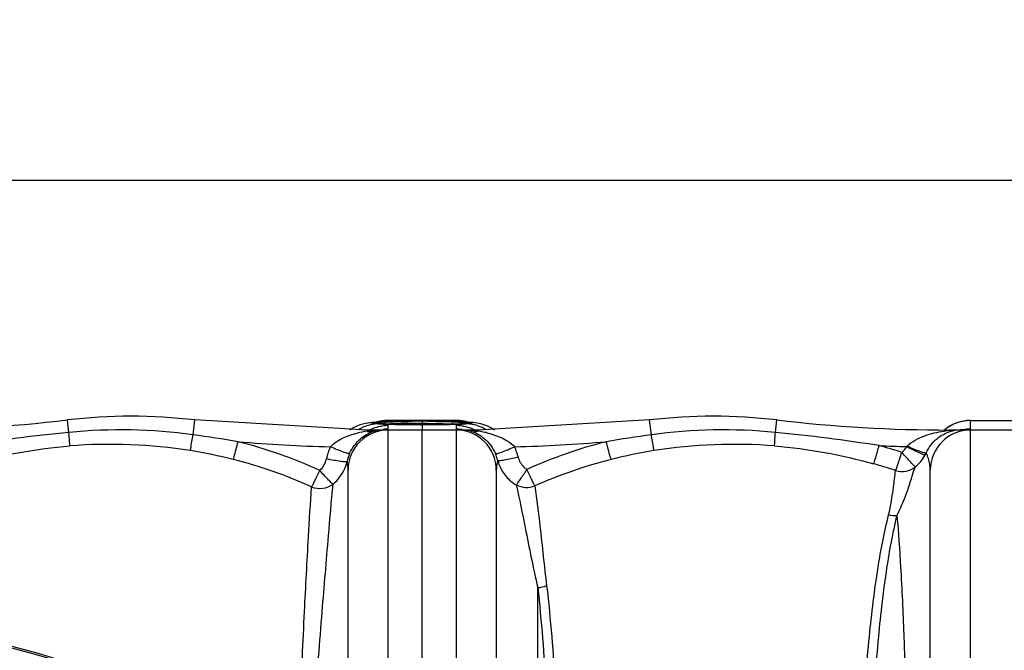
# Model space of a CAD drawing. Units: millimetres. Extents: x -1576 to 2637, y 359 to 3056.
# Drawn here: x -492 to -27, y 969 to 1267 of the extents above; entities that cross this region are included whole.
import ezdxf

# ---------------------------------------------------------------- set-up
doc = ezdxf.new("R2010")
doc.units = ezdxf.units.MM
doc.header["$LTSCALE"] = 46.255
doc.header["$PDMODE"] = 3
doc.header["$PDSIZE"] = 0.3125
doc.layers.get('0').update_dxf_attribs({"linetype": 'CONTINUOUS'})
doc.layers.get('Defpoints').update_dxf_attribs({"linetype": 'CONTINUOUS'})
doc.layers.add('AM_5', color=3, linetype='CONTINUOUS', lineweight=25)
doc.layers.add('RUNDUNGEN', color=7, linetype='CONTINUOUS')
doc.styles.get("Standard").update_dxf_attribs({"font": 'txt', "width": 0.7})
doc.dimstyles.new('AM_DIN$0', dxfattribs={"dimtxt": 3.5, "dimasz": 2.5, "dimexe": 1, "dimexo": 1, "dimgap": 1.5, "dimtad": 1, "dimdsep": 46, "dimtxsty": 'STANDARD', "dimcen": 0, "dimclrd": 256, "dimclre": 256, "dimclrt": 2, "dimadec": 0, "dimazin": 2, "dimtp": 0.1, "dimtm": 0.1, "dimtfac": 0.71, "dimtdec": 3, "dimtmove": 0, "dimatfit": 3, "dimfxl": 1, "dimlwd": -1, "dimlwe": -1, "dimarcsym": 0})

# ---------------------------------------------------------------- blocks, each defined once
blk = doc.blocks.new('*D7')
at = {"layer": 'AM_5', "ltscale": 10, "transparency": 16777216}
for p, q in [((752.46, 1412.13), (752.46, 1189.75)), ((-832.29, 1369.68), (-832.29, 1189.75)), ((-802.29, 1190.75), (722.46, 1190.75))]:
    blk.add_line(p, q, dxfattribs=at)
for points in [[(-802.29, 1195.75), (-802.29, 1185.75), (-832.29, 1190.75)], [(722.46, 1195.75), (722.46, 1185.75), (752.46, 1190.75)]]:
    blk.add_solid(points, dxfattribs=at)
at = {"layer": 'Defpoints', "color": 0, "ltscale": 10, "transparency": 16777216}
for p in [(752.46, 1413.13), (-832.29, 1370.68), (752.46, 1190.75)]:
    blk.add_point(p, dxfattribs=at)
at = {"layer": 'AM_5', "color": 2, "ltscale": 10, "transparency": 16777216, "insert": (310.07, 1223.25), "char_height": 35, "attachment_point": 5}
blk.add_mtext('1625', dxfattribs=at)

msp = doc.modelspace()

# ---------------------------------------------------------------- linework, layer by layer
at = {"color": 9, "linetype": 'Continuous'}
for p, q in [((-469.156, 1071.562), (-469.842, 1077.428)), ((-410.556, 1070.404), (-409.734, 1077.428)), ((-325.299, 1076.262), (-323.652, 1076.318)), ((-318.489, 1077.151), (-318.45, 1077.181)), ((-286.088, 1077.151), (-318.489, 1077.151)), ((-318.288, 1073.108), (-318.288, 1074.765)), ((-302.288, 1075.205), (-302.709, 1075.205)), ((-286.288, 1074.765), (-286.288, 1073.108)), ((-286.126, 1077.181), (-286.088, 1077.151)), ((-279.267, 1076.261), (-280.924, 1076.318)), ((-194.02, 1070.404), (-194.842, 1077.428)), ((-135.421, 1071.562), (-134.734, 1077.428)), ((-43.288, 1073.108), (-43.288, 1077.181)), ((-43.288, 1077.151), (-11.288, 1077.151)), ((-328.351, 1072.131), (-328.351, 1072.681)), ((-318.288, 933.712), (-318.288, 1072.681)), ((-286.288, 1072.681), (-286.288, 933.712)), ((-276.225, 1072.177), (-276.225, 1072.681)), ((-53.351, 1072.415), (-53.351, 1072.681)), ((-47.822, 1072.681), (-46.142, 1072.76)), ((-43.288, 386.681), (-43.288, 1072.681))]:
    msp.add_line(p, q, dxfattribs=at)
at = {"color": 7, "linetype": 'Continuous'}
for p, q in [((-328.351, 1072.681), (-409.734, 1077.428)), ((-333.097, 1074.529), (-334.533, 1073.851)), ((-325.299, 1076.262), (-326.008, 1076.196)), ((-324.799, 1076.308), (-325.314, 1076.261)), ((-322.777, 1076.683), (-323.521, 1076.449)), ((-321.492, 1075.637), (-321.754, 1075.659)), ((-319.834, 1075.529), (-320.212, 1075.55)), ((-318.459, 1077.181), (-286.118, 1077.181)), ((-318.45, 1077.181), (-318.45, 1077.181)), ((-312.875, 1075.301), (-313.539, 1075.315)), ((-312.192, 1075.288), (-312.875, 1075.301)), ((-302.288, 1077.173), (-302.288, 1072.962)), ((-301.359, 1075.206), (-302.288, 1075.205)), ((-290.415, 1075.329), (-291.086, 1075.314)), ((-289.766, 1075.345), (-290.415, 1075.329)), ((-289.139, 1075.361), (-289.766, 1075.345)), ((-286.358, 1075.454), (-286.866, 1075.435)), ((-285.875, 1075.475), (-286.358, 1075.454)), ((-284.737, 1077.13), (-286.127, 1077.181)), ((-286.126, 1077.181), (-286.126, 1077.181)), ((-285.417, 1075.495), (-285.875, 1075.475)), ((-284.984, 1075.517), (-285.417, 1075.495)), ((-284.576, 1075.538), (-284.984, 1075.517)), ((-281.919, 1076.711), (-284.737, 1077.13)), ((-281.071, 1076.451), (-281.919, 1076.711)), ((-276.386, 1075.916), (-277.317, 1076.052)), ((-275.353, 1075.726), (-276.386, 1075.916)), ((-194.842, 1077.428), (-276.225, 1072.681)), ((-43.288, 1077.181), (-11.288, 1077.181)), ((-320.757, 1072.681), (-328.351, 1072.681)), ((-276.225, 1072.681), (-320.755, 1072.681)), ((-302.288, 386.681), (-302.288, 1072.681)), ((-268.114, 1072.681), (-268.326, 1072.836)), ((-6.821, 1072.681), (-53.351, 1072.681)), ((-337.288, 851.371), (-337.288, 1053.681)), ((-267.288, 1053.681), (-267.288, 405.681)), ((-62.288, 405.681), (-62.288, 1053.681))]:
    msp.add_line(p, q, dxfattribs=at)
for points in [[(-330.341, 1075.465), (-331.68, 1075.066), (-333.097, 1074.529)], [(-328.023, 1075.943), (-329.133, 1075.744), (-330.341, 1075.465)], [(-326.008, 1076.196), (-327.016, 1076.083), (-328.023, 1075.943)], [(-323.234, 1076.49), (-323.327, 1076.475), (-323.632, 1076.434), (-324.134, 1076.376), (-324.799, 1076.308)], [(-321.754, 1075.659), (-321.993, 1075.681), (-322.209, 1075.703), (-322.401, 1075.725), (-322.567, 1075.747), (-322.709, 1075.767), (-322.824, 1075.786), (-322.852, 1075.792)], [(-318.449, 1077.181), (-319.921, 1077.124), (-322.777, 1076.683)], [(-320.212, 1075.55), (-320.567, 1075.572), (-320.898, 1075.593), (-321.207, 1075.615), (-321.492, 1075.637)], [(-318.562, 1075.469), (-319.009, 1075.488), (-319.433, 1075.509), (-319.834, 1075.529)], [(-317.084, 1075.412), (-317.599, 1075.43), (-318.092, 1075.449), (-318.562, 1075.469)], [(-313.539, 1075.315), (-314.182, 1075.33), (-314.805, 1075.345), (-315.407, 1075.361), (-315.988, 1075.377), (-316.547, 1075.394), (-317.084, 1075.412)], [(-309.281, 1075.245), (-310.035, 1075.255), (-310.771, 1075.265), (-311.491, 1075.276), (-312.192, 1075.288)], [(-306.932, 1075.223), (-307.729, 1075.229), (-308.513, 1075.237), (-309.281, 1075.245)], [(-304.468, 1075.209), (-305.3, 1075.212), (-306.122, 1075.217), (-306.932, 1075.223)], [(-302.288, 1075.205), (-302.775, 1075.205), (-303.626, 1075.207), (-304.468, 1075.209)], [(-297.956, 1075.22), (-298.793, 1075.215), (-299.64, 1075.211), (-300.496, 1075.208), (-301.359, 1075.206)], [(-291.086, 1075.314), (-291.778, 1075.3), (-292.49, 1075.287), (-293.221, 1075.274), (-293.97, 1075.263), (-294.737, 1075.252), (-295.52, 1075.243), (-296.319, 1075.234), (-297.131, 1075.227), (-297.956, 1075.22)], [(-287.955, 1075.397), (-288.535, 1075.379), (-289.139, 1075.361)], [(-286.866, 1075.435), (-287.398, 1075.415), (-287.955, 1075.397)], [(-283.505, 1075.605), (-283.837, 1075.583), (-284.194, 1075.56), (-284.576, 1075.538)], [(-282.049, 1075.741), (-282.228, 1075.719), (-282.433, 1075.696), (-282.663, 1075.673), (-282.918, 1075.651), (-283.199, 1075.628), (-283.505, 1075.605)], [(-281.675, 1075.801), (-281.771, 1075.783), (-281.896, 1075.763), (-282.049, 1075.741)], [(-279.262, 1076.261), (-279.652, 1076.296), (-280.27, 1076.357), (-280.763, 1076.412), (-281.112, 1076.456), (-281.308, 1076.484), (-281.32, 1076.486)], [(-277.317, 1076.052), (-278.209, 1076.158), (-279.105, 1076.247), (-279.267, 1076.261)], [(-272.751, 1075.016), (-274.117, 1075.433), (-275.353, 1075.726)], [(-268.326, 1072.836), (-269.799, 1073.721), (-271.297, 1074.451), (-272.751, 1075.016)], [(-334.533, 1073.851), (-335.971, 1073.018), (-336.45, 1072.681)], [(-47.841, 1072.698), (-48.174, 1072.683), (-48.223, 1072.681)], [(-46.913, 1072.747), (-47.092, 1072.737), (-47.281, 1072.726), (-47.473, 1072.716), (-47.663, 1072.707), (-47.841, 1072.698)], [(-46.22, 1072.796), (-46.226, 1072.796), (-46.267, 1072.792), (-46.344, 1072.786), (-46.458, 1072.777), (-46.596, 1072.767), (-46.747, 1072.757), (-46.913, 1072.747)]]:
    msp.add_lwpolyline(points, dxfattribs=at)
for centre, radius, start, end in [((-439.788, 820.681), 258.5, 83.32357, 96.67643), ((-164.788, 820.681), 258.5, 83.32357, 96.67643), ((-551.225, 1772.681), 700, 270, 276.676425), ((-53.351, 1772.681), 700, 263.323575, 270), ((-43.288, 1058.181), 19, 90, 130.04996), ((-318.288, 1053.681), 19, 90, 180), ((-320.68, 1056.942), 15.747, 101.6432, 108.02482), ((-320.733, 1057.185), 15.498, 98.58765, 101.63141), ((-320.75, 1057.291), 15.39, 92.77929, 98.58451), ((-320.751, 1057.283), 15.399, 90.01337, 92.774), ((-286.288, 1053.681), 19, 0, 90), ((-283.506, 1049.824), 22.858, 88.42323, 89.99728), ((-283.507, 1057.229), 15.453, 84.90042, 89.99021), ((-283.506, 1057.269), 15.413, 83.1796, 84.89109), ((-283.513, 1057.213), 15.47, 79.73408, 83.17754), ((-283.54, 1057.072), 15.613, 74.50409, 79.72764), ((-283.582, 1056.918), 15.772, 72.74962, 74.5081), ((-43.288, 1053.681), 19, 90, 180), ((-47.799, 1055.072), 17.608, 95.78032, 101.75494), ((-47.777, 1054.87), 17.811, 93.97883, 95.78462), ((-47.771, 1054.795), 17.887, 92.86889, 93.979), ((-47.764, 1054.621), 18.06, 89.99541, 92.86518), ((-552.288, 729.681), 247.056, 15, 345)]:
    msp.add_arc(centre, radius, start, end, dxfattribs=at)
at = {"color": 9, "linetype": 'Continuous'}
for centre, radius, start, end in [((-323.31, 1059.379), 16.206, 100.68722, 103.12396), ((-323.331, 1059.486), 16.096, 99.46906, 100.68588), ((-323.376, 1059.793), 15.786, 92.1186, 99.48848), ((-318.534, 1058.155), 18.996, 101.09744, 110.60586), ((-323.398, 1060.184), 15.395, 90.94434, 92.09172), ((-333.887, 944.372), 131.603, 85.39086, 85.53961), ((-332.711, 958.909), 117.019, 85.1449, 85.39276), ((-331.564, 972.441), 103.438, 84.96836, 85.14335), ((-329.322, 997.41), 78.368, 84.13529, 85.00023), ((-318.542, 1058.246), 18.905, 89.83686, 101.12706), ((-318.243, 1055.542), 19.225, 98.07814, 101.25328), ((-318.144, 1118.161), 42.66, 265.18179, 265.97969), ((-316.419, 1142.739), 67.297, 265.98165, 266.76245), ((-315.761, 1007.77), 68.78, 93.55552, 94.44523), ((-318.279, 1055.835), 18.929, 90.02788, 98.09467), ((-313.216, 1201.259), 125.905, 266.81114, 267.70782), ((-311.89, 961.927), 113.726, 93.02907, 93.30786), ((-309.578, 1294.092), 218.81, 267.72824, 268.34846), ((-310.27, 930.845), 144.851, 92.5065, 93.01948), ((-307.669, 871.328), 204.424, 91.73913, 92.50515), ((-306.486, 1403.215), 327.976, 268.358, 268.82188), ((-303.807, 745.976), 329.836, 90.56759, 91.74895), ((-304.455, 1502.594), 427.376, 268.82359, 269.19492), ((-303.075, 1598.35), 523.142, 269.19105, 269.49951), ((-302.45, 1667.639), 592.434, 269.497643, 269.759798), ((-302.319, 639.966), 435.855, 89.99594, 90.62512), ((-302.314, 594.74), 482.081, 89.99694, 90.55133), ((-302.292, 1700.826), 625.621, 269.758036, 269.961789), ((-302.293, 586.94), 489.881, 89.6715, 89.99948), ((-302.291, 632.245), 443.577, 89.63476, 89.99966), ((-302.245, 1688.639), 613.435, 270.087561, 270.38417), ((-300.454, 1508.529), 433.317, 270.30704, 271.42219), ((-296.808, 1354.94), 279.685, 271.45653, 271.70956), ((-295.22, 1301.957), 226.678, 271.70782, 272.01429), ((-294.403, 929.509), 146.189, 86.75227, 87.59992), ((-293.414, 1250.888), 175.577, 272.01106, 272.39311), ((-286.299, 1055.8), 18.965, 80.95908, 89.96615), ((-286.034, 1058.247), 18.904, 78.87344, 90.16408), ((-291.434, 1203.792), 128.439, 272.388, 272.88427), ((-289.333, 1162.404), 86.998, 272.87368, 273.55095), ((-287.204, 1128.415), 52.942, 273.52947, 274.52594), ((-286.335, 1055.532), 19.235, 78.74745, 80.97847), ((-276.084, 1135.472), 59.349, 263.44377, 264.23636), ((-286.042, 1058.155), 18.996, 69.39462, 78.90306), ((-274.583, 1150.131), 74.084, 264.21992, 264.55496), ((-273.796, 1158.344), 82.335, 264.55214, 264.72427), ((-273.02, 1166.782), 90.808, 264.72607, 265.0063), ((-281.177, 1060.182), 15.396, 87.90801, 89.06094), ((-281.2, 1059.774), 15.804, 80.12102, 87.87822), ((-281.26, 1059.4), 16.184, 76.87979, 80.13913), ((-281.333, 1059.119), 16.473, 65.0095, 76.85496), ((-43.291, 1058.143), 19.008, 116.97847, 125.97216), ((-43.288, 1058.139), 19.013, 110.53851, 116.97933), ((-43.334, 1058.255), 18.889, 108.32169, 110.53348), ((-43.266, 1057.996), 19.155, 90.06582, 108.27028), ((-382.259, 194.149), 881.706, 95.655995, 98.867022), ((-444.796, 821.002), 251.742, 82.18284, 95.55284), ((-520.129, 277.088), 800.848, 80.594244, 82.136046), ((-321.349, 1023.895), 48.741, 98.25966, 103.78522), ((-322.795, 1058.319), 17.391, 122.59069, 124.0146), ((-320.983, 1022.209), 50.463, 95.32823, 98.39594), ((-326.346, 1077.375), 5.615, 249.07305, 254.24292), ((-318.372, 1055.937), 18.809, 112.46474, 116.58951), ((-320.806, 1020.388), 52.292, 92.55723, 95.3358), ((-318.269, 1055.648), 19.115, 101.23827, 112.41921), ((-320.764, 1019.517), 53.164, 91.25523, 92.56054), ((-320.749, 1018.849), 53.832, 90.00553, 91.25514), ((-318.28, 1054.205), 18.903, 90.02498, 97.6094), ((-286.298, 1054.168), 18.94, 81.44209, 89.96923), ((-283.503, 1018.463), 54.218, 88.4728, 90.00152), ((-286.307, 1055.648), 19.115, 67.5813, 78.76204), ((-283.474, 1019.999), 52.682, 86.88399, 88.45919), ((-283.463, 1020.112), 52.569, 85.30073, 86.89015), ((-283.306, 1021.912), 50.762, 81.98206, 85.31065), ((-286.204, 1055.937), 18.809, 63.4105, 67.53577), ((-278.117, 1077.318), 5.477, 285.16661, 290.20858), ((-282.92, 1023.583), 49.054, 78.81955, 82.15597), ((-281.53, 1058.724), 16.915, 57.38638, 64.96919), ((-282.443, 1026.069), 46.522, 77.16121, 78.80268), ((-281.78, 1058.318), 17.391, 55.98876, 57.41314), ((-84.463, 277.192), 800.743, 97.863854, 99.405856), ((-159.78, 821.002), 251.742, 84.44716, 97.81716), ((-222.282, 194.429), 881.423, 81.132463, 84.344517), ((-47.374, 1011.376), 61.331, 95.5929, 97.8687), ((-43.317, 1058.189), 18.955, 125.98983, 129.92867), ((-47.881, 1015.853), 56.826, 92.69153, 95.52361), ((-52.053, 1076.939), 4.707, 253.99395, 258.16635), ((-47.949, 1055.659), 17.002, 103.84348, 107.01255), ((-47.91, 1055.499), 17.167, 101.68067, 103.8414), ((-52.132, 1076.191), 3.951, 275.22121, 280.88583), ((-47.79, 1014.08), 58.6, 91.33411, 92.69941), ((-47.764, 1012.968), 59.713, 89.99978, 91.33398), ((-43.272, 1054.074), 19.034, 90.04918, 101.27839), ((-49.433, 1133.745), 61.074, 273.08872, 274.02923), ((-449.815, 821.81), 244.085, 81.04736, 94.45592), ((-445.126, 847.648), 226.52, 65.36066, 75.71963), ((-328.351, 1772.681), 708.136, 265.066456, 268.598387), ((-276.225, 1772.681), 708.136, 271.424998, 274.933544), ((-159.388, 847.438), 226.739, 104.28253, 114.32851), ((-154.761, 821.81), 244.085, 85.54408, 98.95264), ((-157.479, 808.754), 266.224, 72.10249, 74.51704), ((-53.351, 1772.681), 708.136, 267.324206, 268.375514), ((-448.339, 834.307), 231.511, 75.79095, 80.92694), ((-319.377, 1053.006), 28.801, 155.92069, 167.96579), ((-319.391, 1053.883), 18.792, 156.05967, 168.14175), ((-284.851, 1053.903), 18.749, 13.75456, 23.94648), ((-284.869, 1053.028), 28.758, 13.93249, 24.0852), ((-156.241, 834.324), 231.494, 99.07287, 104.20924), ((-76.189, 1067.959), 4.175, 311.45109, 315.55446), ((-81.243, 1070.008), 18.927, 331.32532, 334.4531), ((-444.835, 846.707), 218.63, 65.59568, 75.8833), ((-356.748, 1062.099), 19.46, 340.74244, 347.06993), ((-247.889, 1063.332), 19.399, 194.84821, 202.26926), ((-159.682, 846.519), 218.827, 104.11957, 114.09727), ((-157.715, 810.168), 255.919, 72.0026, 74.41786), ((-20747.134, 896.255), 20499.664, 359.998367, 0.2848321), ((-552.288, 729.681), 246.237, 15, 345)]:
    msp.add_arc(centre, radius, start, end, dxfattribs=at)
for points in [[(-332.162, 1072.972), (-330.585, 1073.98), (-328.813, 1074.736), (-326.99, 1075.161)], [(-324.581, 1076.225), (-324.272, 1076.261), (-323.962, 1076.291), (-323.652, 1076.318)], [(-321.727, 1075.652), (-321.94, 1075.67), (-322.152, 1075.69), (-322.364, 1075.714)], [(-301.307, 1075.205), (-301.634, 1075.205), (-301.961, 1075.205), (-302.288, 1075.205)], [(-279.996, 1075.661), (-280.305, 1075.627), (-280.615, 1075.6), (-280.924, 1075.576)], [(-285.256, 1072.891), (-284.797, 1072.845), (-284.336, 1072.813), (-283.876, 1072.785)], [(-278.904, 1071.984), (-278.186, 1071.805), (-277.399, 1071.839), (-276.684, 1072.032)], [(-51.772, 1072.256), (-52.187, 1072.218), (-52.611, 1072.247), (-53.018, 1072.332)], [(-45.141, 1072.822), (-44.851, 1072.843), (-44.562, 1072.866), (-44.273, 1072.895)], [(-515.606, 1056.681), (-500.326, 1060.942), (-484.594, 1063.929), (-468.778, 1065.157)], [(-135.798, 1065.157), (-119.983, 1063.929), (-104.25, 1060.942), (-88.97, 1056.681)], [(-75.664, 1062.095), (-74.76, 1062.85), (-73.985, 1063.793), (-73.426, 1064.83)], [(-69.376, 1055.248), (-67.465, 1056.806), (-65.82, 1058.763), (-64.637, 1060.926)], [(-350.689, 1053.543), (-349.111, 1054.933), (-347.983, 1056.955), (-347.545, 1059.011)], [(-344.411, 1047.082), (-341.691, 1049.287), (-339.532, 1052.375), (-338.377, 1055.681)], [(-77.982, 1032.105), (-79.308, 1032.011), (-80.669, 1032.152), (-81.951, 1032.505)], [(-247.723, 998.163), (-246.289, 998.274), (-244.853, 998.588), (-243.514, 999.112)]]:
    msp.add_open_spline(points, degree=3, dxfattribs=at)
for points, knots in [([(-323.652, 1075.576), (-324.137, 1075.614), (-324.799, 1075.637), (-325.443, 1075.81), (-325.748, 1075.82), (-325.793, 1076.03), (-325.476, 1076.064), (-325.137, 1076.166), (-324.782, 1076.201), (-324.581, 1076.225)], [0, 0, 0, 0, 0.4247356, 0.5513229, 0.620268, 0.6449757, 0.7059226, 0.8240172, 1, 1, 1, 1]), ([(-323.652, 1076.318), (-323.478, 1076.334), (-322.832, 1076.392), (-322.186, 1076.457), (-321.716, 1076.512)], [0, 0, 0, 0, 0.2696397, 1, 1, 1, 1]), ([(-322.364, 1075.714), (-322.615, 1075.742), (-322.959, 1075.774), (-323.279, 1075.87), (-323.441, 1075.909), (-323.42, 1076.031), (-323.133, 1076.088), (-322.928, 1076.144), (-322.738, 1076.172)], [0, 0, 0, 0, 0.4068987, 0.5250291, 0.5881015, 0.6197813, 0.6906013, 1, 1, 1, 1]), ([(-322.738, 1076.172), (-322.631, 1076.188), (-322.084, 1076.261), (-321.534, 1076.309), (-321.092, 1076.343)], [0, 0, 0, 0, 0.197189, 1, 1, 1, 1]), ([(-321.716, 1076.512), (-321.577, 1076.528), (-321.075, 1076.588), (-320.573, 1076.656), (-320.211, 1076.715)], [0, 0, 0, 0, 0.2756027, 1, 1, 1, 1]), ([(-319.644, 1075.163), (-319.763, 1075.181), (-320.318, 1075.26), (-320.876, 1075.323), (-321.314, 1075.368)], [0, 0, 0, 0, 0.2140819, 1, 1, 1, 1]), ([(-320.211, 1076.715), (-320.108, 1076.731), (-319.747, 1076.792), (-319.388, 1076.864), (-319.134, 1076.928)], [0, 0, 0, 0, 0.2860145, 1, 1, 1, 1]), ([(-320.027, 1076.418), (-319.842, 1076.429), (-319.031, 1076.478), (-318.22, 1076.517), (-317.593, 1076.544)], [0, 0, 0, 0, 0.2277968, 1, 1, 1, 1]), ([(-318.288, 1074.765), (-318.288, 1074.895), (-318.949, 1075.018), (-319.303, 1075.112), (-319.644, 1075.163)], [0, 0, 0, 0, 0.2747372, 1, 1, 1, 1]), ([(-319.134, 1076.928), (-319.066, 1076.945), (-318.847, 1077.005), (-318.628, 1077.077), (-318.489, 1077.151)], [0, 0, 0, 0, 0.3076445, 1, 1, 1, 1]), ([(-317.593, 1076.544), (-316.828, 1076.578), (-313.282, 1076.709), (-309.734, 1076.771), (-306.953, 1076.798)], [0, 0, 0, 0, 0.2160549, 1, 1, 1, 1]), ([(-299.484, 1076.813), (-298.217, 1076.805), (-293.758, 1076.761), (-289.298, 1076.66), (-286.109, 1076.504)], [0, 0, 0, 0, 0.2840089, 1, 1, 1, 1]), ([(-299.463, 1075.813), (-298.434, 1075.806), (-294.706, 1075.768), (-290.978, 1075.684), (-288.281, 1075.57)], [0, 0, 0, 0, 0.2759227, 1, 1, 1, 1]), ([(-286.285, 1074.782), (-286.286, 1074.779), (-286.288, 1074.773), (-286.288, 1074.767), (-286.288, 1074.765)], [0, 0, 0, 0, 0.5068301, 1, 1, 1, 1]), ([(-285.944, 1074.962), (-285.991, 1074.948), (-286.106, 1074.907), (-286.261, 1074.859), (-286.285, 1074.782)], [0, 0, 0, 0, 0.3750246, 1, 1, 1, 1]), ([(-286.109, 1076.504), (-285.787, 1076.488), (-284.696, 1076.431), (-283.604, 1076.36), (-282.836, 1076.288)], [0, 0, 0, 0, 0.2942883, 1, 1, 1, 1]), ([(-286.088, 1077.151), (-286.003, 1077.106), (-285.447, 1076.89), (-284.856, 1076.794), (-284.365, 1076.715)], [0, 0, 0, 0, 0.1620929, 1, 1, 1, 1]), ([(-284.932, 1075.163), (-285.037, 1075.147), (-285.377, 1075.092), (-285.716, 1075.029), (-285.944, 1074.962)], [0, 0, 0, 0, 0.3093901, 1, 1, 1, 1]), ([(-283.262, 1075.368), (-283.421, 1075.352), (-283.979, 1075.292), (-284.536, 1075.223), (-284.932, 1075.163)], [0, 0, 0, 0, 0.2856931, 1, 1, 1, 1]), ([(-284.365, 1076.715), (-284.253, 1076.697), (-283.753, 1076.62), (-283.25, 1076.557), (-282.86, 1076.512)], [0, 0, 0, 0, 0.2242801, 1, 1, 1, 1]), ([(-280.924, 1075.576), (-281.139, 1075.56), (-281.919, 1075.497), (-282.698, 1075.427), (-283.262, 1075.368)], [0, 0, 0, 0, 0.2751355, 1, 1, 1, 1]), ([(-281.648, 1075.789), (-281.736, 1075.774), (-282.194, 1075.708), (-282.654, 1075.667), (-283.026, 1075.638)], [0, 0, 0, 0, 0.1928731, 1, 1, 1, 1]), ([(-282.836, 1076.288), (-282.744, 1076.279), (-282.424, 1076.248), (-282.105, 1076.211), (-281.877, 1076.178)], [0, 0, 0, 0, 0.2867733, 1, 1, 1, 1]), ([(-281.877, 1076.178), (-281.627, 1076.142), (-280.742, 1076.038), (-281.471, 1075.818), (-281.648, 1075.789)], [0, 0, 0, 0, 0.5846302, 1, 1, 1, 1]), ([(-280.924, 1076.318), (-280.439, 1076.276), (-279.778, 1076.246), (-279.133, 1076.067), (-278.828, 1076.054), (-278.783, 1075.844), (-279.1, 1075.813), (-279.44, 1075.715), (-279.796, 1075.683), (-279.996, 1075.661)], [0, 0, 0, 0, 0.4248483, 0.5515591, 0.6207453, 0.6455009, 0.7061781, 0.8240898, 1, 1, 1, 1]), ([(-468.778, 1065.157), (-468.783, 1065.907), (-468.927, 1068.042), (-469.058, 1070.177), (-469.155, 1071.562)], [0, 0, 0, 0, 0.3505679, 1, 1, 1, 1]), ([(-411.831, 1062.92), (-411.762, 1063.27), (-411.318, 1065.762), (-410.907, 1068.259), (-410.557, 1070.404)], [0, 0, 0, 0, 0.1409966, 1, 1, 1, 1]), ([(-345.672, 1064.757), (-344.01, 1066.536), (-339.824, 1069.161), (-335.258, 1070.666), (-332.963, 1071.232)], [0, 0, 0, 0, 0.5073663, 1, 1, 1, 1]), ([(-336.566, 1061.509), (-335.385, 1064.166), (-332.289, 1068.541), (-327.696, 1071.217), (-325.552, 1071.916)], [0, 0, 0, 0, 0.5633024, 1, 1, 1, 1]), ([(-325.552, 1071.916), (-326.108, 1071.772), (-326.915, 1071.747), (-327.674, 1071.916), (-327.87, 1071.971)], [0, 0, 0, 0, 0.7380478, 1, 1, 1, 1]), ([(-320.141, 1072.822), (-319.966, 1072.835), (-319.401, 1072.883), (-318.828, 1072.918), (-318.45, 1073.019)], [0, 0, 0, 0, 0.3103235, 1, 1, 1, 1]), ([(-318.45, 1073.019), (-318.426, 1073.026), (-318.385, 1073.038), (-318.345, 1073.054), (-318.329, 1073.063)], [0, 0, 0, 0, 0.5676543, 1, 1, 1, 1]), ([(-318.329, 1073.063), (-318.318, 1073.069), (-318.3, 1073.08), (-318.288, 1073.1), (-318.288, 1073.108)], [0, 0, 0, 0, 0.6002189, 1, 1, 1, 1]), ([(-286.288, 1073.108), (-286.288, 1073.075), (-286.156, 1073.024), (-285.847, 1072.954), (-285.503, 1072.915), (-285.256, 1072.891)], [0, 0, 0, 0, 0.092736, 0.3011585, 1, 1, 1, 1]), ([(-278.905, 1071.981), (-276.731, 1071.294), (-272.046, 1068.64), (-268.912, 1064.204), (-267.716, 1061.513)], [0, 0, 0, 0, 0.4364014, 1, 1, 1, 1]), ([(-272.105, 1071.428), (-269.672, 1070.873), (-264.829, 1069.367), (-260.367, 1066.644), (-258.615, 1064.764)], [0, 0, 0, 0, 0.4927188, 1, 1, 1, 1]), ([(-192.745, 1062.921), (-192.814, 1063.271), (-193.258, 1065.762), (-193.669, 1068.259), (-194.02, 1070.404)], [0, 0, 0, 0, 0.1409547, 1, 1, 1, 1]), ([(-135.798, 1065.157), (-135.794, 1065.907), (-135.649, 1068.042), (-135.519, 1070.177), (-135.421, 1071.562)], [0, 0, 0, 0, 0.3505752, 1, 1, 1, 1]), ([(-73.209, 1065.035), (-70.96, 1067.333), (-65.064, 1070.332), (-58.873, 1071.699), (-55.77, 1072.129)], [0, 0, 0, 0, 0.506421, 1, 1, 1, 1]), ([(-64.167, 1061.845), (-62.947, 1064.456), (-59.743, 1068.743), (-55.088, 1071.255), (-52.924, 1071.918)], [0, 0, 0, 0, 0.5600465, 1, 1, 1, 1]), ([(-44.273, 1072.895), (-44.188, 1072.904), (-43.912, 1072.936), (-43.635, 1072.97), (-43.45, 1073.019)], [0, 0, 0, 0, 0.3081788, 1, 1, 1, 1]), ([(-43.45, 1073.019), (-43.426, 1073.026), (-43.385, 1073.038), (-43.345, 1073.054), (-43.329, 1073.063)], [0, 0, 0, 0, 0.5676543, 1, 1, 1, 1]), ([(-43.329, 1073.063), (-43.318, 1073.069), (-43.3, 1073.08), (-43.288, 1073.1), (-43.288, 1073.108)], [0, 0, 0, 0, 0.6002189, 1, 1, 1, 1]), ([(-391.512, 1058.735), (-391.388, 1059.137), (-390.602, 1061.94), (-389.87, 1064.757), (-389.251, 1067.169)], [0, 0, 0, 0, 0.14457, 1, 1, 1, 1]), ([(-213.064, 1058.734), (-213.188, 1059.137), (-213.974, 1061.94), (-214.706, 1064.757), (-215.325, 1067.169)], [0, 0, 0, 0, 0.1445763, 1, 1, 1, 1]), ([(-88.97, 1056.681), (-88.585, 1057.638), (-87.803, 1060.546), (-86.94, 1063.418), (-86.41, 1065.317)], [0, 0, 0, 0, 0.3433521, 1, 1, 1, 1]), ([(-336.567, 1061.509), (-336.667, 1061.463), (-337.009, 1061.512), (-337.612, 1061.634), (-338.503, 1061.906), (-340.134, 1062.464), (-342.562, 1063.413), (-344.588, 1064.276), (-345.672, 1064.757)], [0, 0, 0, 0, 0.0339992, 0.0994658, 0.1953959, 0.3191332, 0.6335264, 1, 1, 1, 1]), ([(-267.716, 1061.513), (-267.612, 1061.47), (-267.269, 1061.519), (-266.659, 1061.646), (-265.767, 1061.919), (-264.137, 1062.477), (-261.715, 1063.424), (-259.695, 1064.285), (-258.615, 1064.764)], [0, 0, 0, 0, 0.0347432, 0.1007704, 0.1970058, 0.3207886, 0.6346166, 1, 1, 1, 1]), ([(-78.643, 1053.565), (-78.449, 1053.862), (-78.158, 1054.867), (-77.458, 1056.673), (-76.636, 1059.207), (-76.034, 1061.097), (-75.671, 1062.098)], [0, 0, 0, 0, 0.1177125, 0.3410708, 0.6466424, 1, 1, 1, 1]), ([(-69.255, 1055.345), (-69.372, 1055.364), (-69.644, 1055.582), (-70.092, 1056.006), (-70.719, 1056.656), (-71.864, 1057.845), (-73.516, 1059.698), (-74.891, 1061.283), (-75.671, 1062.098)], [0, 0, 0, 0, 0.0379346, 0.1056551, 0.2025271, 0.3259777, 0.6371585, 1, 1, 1, 1]), ([(-64.637, 1060.926), (-64.735, 1060.885), (-65.067, 1060.961), (-65.646, 1061.124), (-66.506, 1061.46), (-68.081, 1062.135), (-70.427, 1063.262), (-72.38, 1064.271), (-73.426, 1064.83)], [0, 0, 0, 0, 0.0328373, 0.097439, 0.1928604, 0.3164556, 0.6316039, 1, 1, 1, 1]), ([(-64.165, 1061.846), (-64.254, 1061.782), (-64.604, 1061.796), (-65.199, 1061.897), (-66.087, 1062.147), (-67.708, 1062.69), (-70.125, 1063.648), (-72.134, 1064.536), (-73.209, 1065.036)], [0, 0, 0, 0, 0.0340836, 0.0987519, 0.1939034, 0.31714, 0.6316948, 1, 1, 1, 1]), ([(-62.288, 1053.681), (-62.288, 1054.606), (-62.536, 1057.413), (-63.403, 1060.125), (-64.167, 1061.845)], [0, 0, 0, 0, 0.3294092, 1, 1, 1, 1]), ([(-337.782, 1057.744), (-337.874, 1057.675), (-338.23, 1057.643), (-338.866, 1057.633), (-339.817, 1057.709), (-341.564, 1057.911), (-344.178, 1058.335), (-346.371, 1058.763), (-347.545, 1059.011)], [0, 0, 0, 0, 0.0349895, 0.1012388, 0.1977484, 0.3218149, 0.6358239, 1, 1, 1, 1]), ([(-337.288, 1053.681), (-337.288, 1054.051), (-337.337, 1055.417), (-337.554, 1056.774), (-337.782, 1057.745)], [0, 0, 0, 0, 0.2704324, 1, 1, 1, 1]), ([(-266.64, 1058.361), (-266.731, 1058.019), (-267.099, 1056.486), (-267.288, 1054.904), (-267.288, 1053.681)], [0, 0, 0, 0, 0.2245525, 1, 1, 1, 1]), ([(-266.64, 1058.361), (-266.542, 1058.297), (-266.185, 1058.279), (-265.544, 1058.293), (-264.599, 1058.401), (-262.867, 1058.662), (-260.282, 1059.17), (-258.116, 1059.667), (-256.958, 1059.952)], [0, 0, 0, 0, 0.0356693, 0.1024213, 0.1991776, 0.3232393, 0.636673, 1, 1, 1, 1]), ([(-265.841, 1055.981), (-265.06, 1054.075), (-262.872, 1050.485), (-259.644, 1047.788), (-257.868, 1046.738)], [0, 0, 0, 0, 0.4995466, 1, 1, 1, 1]), ([(-256.958, 1059.952), (-256.518, 1058.18), (-255.244, 1055.893), (-253.318, 1054.373), (-252.797, 1054.042)], [0, 0, 0, 0, 0.7476511, 1, 1, 1, 1]), ([(-354.504, 1045.803), (-354.255, 1046.172), (-353.768, 1047.177), (-352.883, 1048.907), (-351.837, 1051.103), (-351.105, 1052.71), (-350.689, 1053.543)], [0, 0, 0, 0, 0.1547742, 0.3864086, 0.6763324, 1, 1, 1, 1]), ([(-344.41, 1047.081), (-344.782, 1047.294), (-345.566, 1048.117), (-346.995, 1049.506), (-348.751, 1051.401), (-349.997, 1052.819), (-350.689, 1053.543)], [0, 0, 0, 0, 0.1423483, 0.3715476, 0.6670146, 1, 1, 1, 1]), ([(-257.868, 1046.739), (-257.554, 1047.029), (-256.92, 1047.953), (-255.757, 1049.549), (-254.349, 1051.664), (-253.353, 1053.231), (-252.797, 1054.042)], [0, 0, 0, 0, 0.1442517, 0.3737459, 0.6682587, 1, 1, 1, 1]), ([(-249.026, 1046.276), (-249.267, 1046.65), (-249.754, 1047.652), (-250.627, 1049.389), (-251.662, 1051.593), (-252.389, 1053.204), (-252.797, 1054.042)], [0, 0, 0, 0, 0.1544076, 0.3859698, 0.6760393, 1, 1, 1, 1]), ([(-81.95, 1032.507), (-80.984, 1036.853), (-79.77, 1043.868), (-78.995, 1050.933), (-78.643, 1053.565)], [0, 0, 0, 0, 0.6263164, 1, 1, 1, 1]), ([(-78.643, 1053.565), (-77.074, 1053.07), (-73.639, 1052.848), (-70.533, 1054.318), (-69.255, 1055.345)], [0, 0, 0, 0, 0.5008937, 1, 1, 1, 1]), ([(-77.992, 1032.163), (-77.377, 1033.443), (-76.271, 1035.977), (-74.688, 1039.655), (-73.274, 1043.053), (-71.589, 1048.249), (-70.438, 1052.309), (-69.376, 1055.248)], [0, 0, 0, 0, 0.1727615, 0.3360711, 0.4871443, 0.6200253, 1, 1, 1, 1]), ([(-354.504, 1045.803), (-352.866, 1045.156), (-349.228, 1044.691), (-345.808, 1046.042), (-344.41, 1047.081)], [0, 0, 0, 0, 0.5027043, 1, 1, 1, 1]), ([(-354.092, 895.681), (-354.085, 911.6), (-353.031, 942.073), (-349.79, 984.358), (-346.845, 1018.897), (-345.179, 1038.941), (-344.411, 1047.082)], [0, 0, 0, 0, 0.3147014, 0.6023905, 0.8383529, 1, 1, 1, 1]), ([(-257.868, 1046.739), (-256.542, 1046.028), (-253.522, 1045.198), (-250.436, 1045.713), (-249.026, 1046.276)], [0, 0, 0, 0, 0.4976328, 1, 1, 1, 1]), ([(-257.868, 1046.738), (-256.327, 1040.011), (-253.107, 1023.784), (-249.864, 1007.561), (-247.723, 998.162)], [0, 0, 0, 0, 0.4172361, 1, 1, 1, 1]), ([(-360.487, 895.681), (-360.484, 911.624), (-359.918, 942.062), (-358.078, 984.208), (-356.244, 1018.304), (-355.092, 1037.922), (-354.503, 1045.803)], [0, 0, 0, 0, 0.3182915, 0.6076735, 0.8422157, 1, 1, 1, 1]), ([(-249.027, 1046.276), (-248.105, 1039.886), (-246.298, 1024.158), (-244.602, 1008.421), (-243.514, 999.112)], [0, 0, 0, 0, 0.4078533, 1, 1, 1, 1]), ([(-94.749, 895.681), (-94.749, 909.418), (-94.142, 935.935), (-91.511, 973.322), (-87.599, 1005.251), (-84.03, 1024.335), (-81.95, 1032.507)], [0, 0, 0, 0, 0.2993167, 0.5776753, 0.816249, 1, 1, 1, 1]), ([(-90.164, 895.681), (-90.164, 909.405), (-89.589, 935.883), (-87.091, 973.196), (-83.374, 1005.018), (-79.979, 1024.028), (-77.993, 1032.163)], [0, 0, 0, 0, 0.2999503, 0.5786093, 0.8169737, 1, 1, 1, 1]), ([(-77.993, 1032.163), (-77.295, 1024.137), (-76.049, 1005.436), (-73.935, 959.954), (-73.276, 922.472), (-73.275, 895.681)], [0, 0, 0, 0, 0.1769453, 0.4115809, 1, 1, 1, 1]), ([(-247.723, 998.163), (-245.935, 982.303), (-243.295, 948.162), (-242.38, 913.936), (-242.386, 895.675)], [0, 0, 0, 0, 0.4663978, 1, 1, 1, 1]), ([(-243.514, 999.112), (-241.637, 983.131), (-238.879, 948.677), (-237.929, 914.132), (-237.934, 895.681)], [0, 0, 0, 0, 0.4658365, 1, 1, 1, 1])]:
    msp.add_open_spline(points, degree=3, knots=knots, dxfattribs=at)
at = {"layer": 'RUNDUNGEN', "color": 7, "linetype": 'Continuous'}
msp.add_arc((-552.288, 729.681), 247.056, 15, 345, dxfattribs=at)

# ---------------------------------------------------------------- dimensions: what is measured, and where the dimension line sits
at = {"layer": 'AM_5', "ltscale": 10}
dim = msp.add_linear_dim(base=(752.461, 1190.749), p1=(-832.288, 1370.675), p2=(752.461, 1413.126), text='1625', dimstyle='AM_DIN$0', override={"dimtxt": 35, "dimasz": 30, "dimgap": 15, "dimsah": 1}, dxfattribs=at)
dim.commit()
dim.dimension.update_dxf_attribs({"geometry": '*D7', "text_midpoint": (310.071, 1190.749), "dimtype": 160})

doc.saveas('drawing.dxf')
